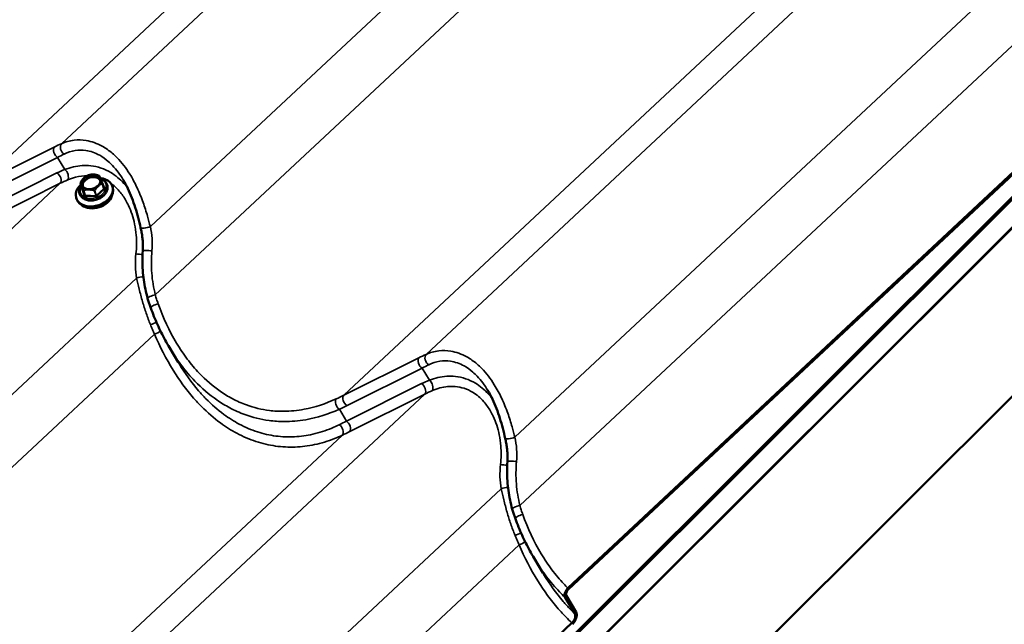
# Model space of a CAD drawing. Units: inches. Extents: x 0.6 to 33.4, y 0.3 to 21.4.
# Drawn here: x 27.1 to 29.2, y 11.3 to 12.5 of the extents above; entities that cross this region are included whole.
import ezdxf

# ---------------------------------------------------------------- set-up
doc = ezdxf.new("R2010")
doc.units = ezdxf.units.IN
doc.header["$LTSCALE"] = 2
doc.header["$MEASUREMENT"] = 0
doc.layers.add('Visible (ANSI)', color=7, linetype='Continuous', lineweight=50)
doc.layers.add('Visible Narrow (ANSI)', color=7, linetype='Continuous', lineweight=35)

msp = doc.modelspace()

# ---------------------------------------------------------------- linework, layer by layer
at = {"layer": 'Visible (ANSI)'}
for p, q in [((32.62659, 15.56178), (27.17154, 10.11967)), ((27.17154, 10.11597), (32.62961, 15.56108)), ((32.61348, 15.54384), (27.17154, 10.11481)), ((27.17154, 10.05688), (32.62961, 15.502)), ((27.17154, 10.05572), (32.48724, 15.35881)), ((32.48724, 15.01125), (27.17154, 9.70816)), ((28.27949, 11.3337), (29.52974, 12.5007)), ((29.53058, 12.49779), (28.28032, 11.33078)), ((27.27117, 12.17127), (27.27422, 12.1616)), ((27.3167, 12.16962), (27.31975, 12.15996)), ((27.32634, 12.16744), (27.32651, 12.16691)), ((27.33721, 12.1638), (27.3379, 12.1616)), ((27.26232, 12.14016), (27.26301, 12.13796)), ((27.26913, 12.14937), (27.26929, 12.14884)), ((27.47341, 11.80038), (27.45527, 11.83078)), ((28.22766, 11.36491), (28.20952, 11.39532)), ((28.29364, 11.281), (28.27367, 11.31446)), ((28.27636, 11.3177), (28.29632, 11.28425)), ((27.29287, 10.33303), (28.28786, 11.26177))]:
    msp.add_line(p, q, dxfattribs=at)
for centre, start, end in [((27.30994, 12.18539), 28.60989, 68.12105), ((27.27142, 12.17135), 151.69107, 197.52219), ((27.31645, 12.16954), 17.52219, 20.57331)]:
    msp.add_arc(centre, 0.000267, start, end, dxfattribs=at)
for centre, major_axis, start_param, end_param in [((27.29976, 12.15198), (0.03744, 0.01182), 2.1490751, 7.3005448), ((27.29448, 12.1687), (0.01844, 0.00582), 0.1387145, 3.0028782), ((27.30046, 12.14978), (0.03744, 0.01182), 3.1415927, 6.2831853), ((27.30171, 12.14582), (-0.03465, -0.01094), 0.4682797, 2.6733129)]:
    msp.add_ellipse(centre, major_axis=major_axis, ratio=0.7218422, start_param=start_param, end_param=end_param, dxfattribs=at)
msp.add_ellipse((27.2931, 12.1731), major_axis=(-0.01911, -0.00604), ratio=0.7218422, dxfattribs=at)
for points, knots in [([(27.281, 12.18356), (27.28047, 12.1832), (27.27996, 12.18278), (27.2793, 12.18221), (27.27914, 12.18207), (27.27888, 12.18184), (27.27879, 12.18175), (27.27865, 12.18162), (27.2786, 12.18158), (27.27853, 12.18151), (27.2785, 12.18148), (27.27844, 12.18143), (27.27842, 12.18141), (27.27836, 12.18136), (27.27833, 12.18133), (27.27823, 12.18123), (27.27817, 12.18117), (27.27766, 12.18069), (27.27721, 12.18024), (27.27651, 12.17948), (27.27623, 12.17917), (27.27597, 12.17884), (27.27597, 12.17884), (27.27597, 12.17884)], [-0.14132967, -0.14132967, -0.14132967, -0.14132967, -0.10075759, -0.10075759, -0.0871492, -0.0871492, -0.07919521, -0.07919521, -0.0752687, -0.0752687, -0.07289443, -0.07289443, -0.07075923, -0.07075923, -0.06804038, -0.06804038, -0.0624892, -0.0624892, -0.02466556, -0.02466556, 0, 0, 0.00019862, 0.00019862, 0.00019862, 0.00019862]), ([(27.29467, 12.18851), (27.2937, 12.18842), (27.29273, 12.18828), (27.2908, 12.1879), (27.28984, 12.18766), (27.28795, 12.18709), (27.28702, 12.18675), (27.2852, 12.18599), (27.28431, 12.18556), (27.2826, 12.18462), (27.28178, 12.18411), (27.281, 12.18356)], [2.78486456, 2.78486456, 2.78486456, 2.78486456, 2.92610236, 2.92610236, 3.06734016, 3.06734016, 3.20857796, 3.20857796, 3.34981576, 3.34981576, 3.49105357, 3.49105357, 3.49105357, 3.49105357]), ([(27.30161, 12.18819), (27.30161, 12.18819), (27.30161, 12.18819), (27.30087, 12.18832), (27.30012, 12.18841), (27.29916, 12.18848), (27.29893, 12.1885), (27.29857, 12.18852), (27.29844, 12.18852), (27.29824, 12.18853), (27.29817, 12.18854), (27.29807, 12.18854), (27.29803, 12.18854), (27.29795, 12.18855), (27.29792, 12.18855), (27.29784, 12.18855), (27.29779, 12.18855), (27.29765, 12.18856), (27.29756, 12.18856), (27.29684, 12.18858), (27.29621, 12.18858), (27.29528, 12.18855), (27.29497, 12.18853), (27.29467, 12.18851)], [-0.14446874, -0.14446874, -0.14446874, -0.14446874, -0.14427104, -0.14427104, -0.10075759, -0.10075759, -0.0871492, -0.0871492, -0.07919522, -0.07919522, -0.0752687, -0.0752687, -0.07289443, -0.07289443, -0.07075923, -0.07075923, -0.06804038, -0.06804038, -0.0624892, -0.0624892, -0.02466556, -0.02466556, -0.00590958, -0.00590958, -0.00590958, -0.00590958]), ([(27.3015, 12.18821), (27.30208, 12.1881), (27.30266, 12.18798), (27.30383, 12.18771), (27.3044, 12.18756), (27.30555, 12.18723), (27.30612, 12.18705), (27.30726, 12.18668), (27.30782, 12.18648), (27.30894, 12.18607), (27.30949, 12.18586), (27.31004, 12.18564)], [0.45435572, 0.45435572, 0.45435572, 0.45435572, 0.48824928, 0.48824928, 0.52214285, 0.52214285, 0.55603642, 0.55603642, 0.58992999, 0.58992999, 0.62382355, 0.62382355, 0.62382355, 0.62382355]), ([(27.31018, 12.18552), (27.31028, 12.18532), (27.3104, 12.1851), (27.31064, 12.18462), (27.31078, 12.18435), (27.31099, 12.18389), (27.31107, 12.18373), (27.31122, 12.1834), (27.3113, 12.18322), (27.31147, 12.18284), (27.31156, 12.18265), (27.31174, 12.18223), (27.31183, 12.18202), (27.31203, 12.18157), (27.31213, 12.18133), (27.31233, 12.18083), (27.31244, 12.18058), (27.31255, 12.18031)], [0.2996694, 0.2996694, 0.2996694, 0.2996694, 0.34611961, 0.34611961, 0.39256982, 0.39256982, 0.41579492, 0.41579492, 0.43902003, 0.43902003, 0.46224513, 0.46224513, 0.48547023, 0.48547023, 0.50869534, 0.50869534, 0.53192044, 0.53192044, 0.53192044, 0.53192044]), ([(27.31369, 12.17732), (27.31369, 12.17733), (27.31369, 12.17733), (27.3135, 12.17793), (27.31328, 12.1785), (27.313, 12.1792), (27.31294, 12.17937), (27.31283, 12.17963), (27.31279, 12.17972), (27.31274, 12.17986), (27.31272, 12.17991), (27.31269, 12.17998), (27.31267, 12.18001), (27.31265, 12.18006), (27.31264, 12.18009), (27.31262, 12.18015), (27.31261, 12.18018), (27.31257, 12.18027), (27.31254, 12.18034), (27.31233, 12.18084), (27.31215, 12.18127), (27.31185, 12.18193), (27.31173, 12.18218), (27.3116, 12.18242), (27.3116, 12.18242), (27.3116, 12.18242)], [-0.14446887, -0.14446887, -0.14446887, -0.14446887, -0.14427116, -0.14427116, -0.10075173, -0.10075173, -0.08714952, -0.08714952, -0.07919638, -0.07919638, -0.0752695, -0.0752695, -0.07289424, -0.07289424, -0.07075778, -0.07075778, -0.0680372, -0.0680372, -0.06248229, -0.06248229, -0.02466526, -0.02466526, 0, 0, 0.00019862, 0.00019862, 0.00019862, 0.00019862]), ([(27.26913, 12.14937), (27.26843, 12.15158), (27.2682, 12.15393), (27.26867, 12.15872), (27.2694, 12.16114), (27.27113, 12.16461), (27.2718, 12.16574), (27.27257, 12.16682)], [1.63121981, 1.63121981, 1.63121981, 1.63121981, 1.9312233, 1.9312233, 2.23928104, 2.23928104, 2.39172472, 2.39172472, 2.39172472, 2.39172472]), ([(27.32651, 12.16691), (27.32721, 12.1647), (27.32744, 12.16235), (27.32696, 12.15756), (27.32624, 12.15514), (27.32388, 12.15039), (27.32221, 12.14809), (27.31811, 12.14387), (27.31567, 12.14196), (27.31025, 12.13874), (27.30728, 12.13743), (27.30113, 12.13556), (27.29794, 12.13499), (27.29166, 12.13466), (27.28857, 12.13489), (27.28279, 12.13615), (27.28011, 12.13718), (27.27547, 12.13994), (27.2735, 12.14166), (27.27079, 12.14524), (27.26988, 12.14699), (27.26929, 12.14884)], [4.7728125, 4.7728125, 4.7728125, 4.7728125, 5.072816, 5.072816, 5.3808737, 5.3808737, 5.7020514, 5.7020514, 6.0295224, 6.0295224, 6.3581573, 6.3581573, 6.6867954, 6.6867954, 7.0154114, 7.0154114, 7.3425933, 7.3425933, 7.6625241, 7.6625241, 7.9144051, 7.9144051, 7.9144051, 7.9144051]), ([(27.27119, 12.17148), (27.27147, 12.17201), (27.27177, 12.17254), (27.27237, 12.17359), (27.27268, 12.17411), (27.27332, 12.17514), (27.27364, 12.17565), (27.27432, 12.17665), (27.27466, 12.17714), (27.27538, 12.1781), (27.27575, 12.17858), (27.27613, 12.17903)], [0.14482588, 0.14482588, 0.14482588, 0.14482588, 0.17922378, 0.17922378, 0.21362168, 0.21362168, 0.24801959, 0.24801959, 0.28241749, 0.28241749, 0.31681539, 0.31681539, 0.31681539, 0.31681539]), ([(27.2727, 12.16825), (27.2727, 12.16824), (27.2727, 12.16824), (27.27284, 12.16779), (27.27303, 12.16731), (27.27329, 12.16667), (27.27336, 12.16651), (27.27346, 12.16627), (27.27349, 12.16618), (27.27355, 12.16604), (27.27357, 12.16599), (27.2736, 12.16592), (27.27361, 12.16589), (27.27363, 12.16584), (27.27364, 12.16581), (27.27367, 12.16576), (27.27368, 12.16572), (27.27372, 12.16563), (27.27375, 12.16556), (27.27396, 12.16505), (27.27415, 12.16457), (27.27449, 12.16379), (27.27463, 12.16347), (27.27479, 12.16315), (27.27479, 12.16315), (27.27479, 12.16315)], [-0.14446887, -0.14446887, -0.14446887, -0.14446887, -0.14427117, -0.14427117, -0.10075173, -0.10075173, -0.08714952, -0.08714952, -0.07919638, -0.07919638, -0.0752695, -0.0752695, -0.07289424, -0.07289424, -0.07075778, -0.07075778, -0.0680372, -0.0680372, -0.06248229, -0.06248229, -0.02466526, -0.02466526, 0, 0, 0.00019862, 0.00019862, 0.00019862, 0.00019862]), ([(27.27422, 12.1616), (27.27423, 12.16156), (27.27424, 12.16152), (27.27424, 12.16144), (27.27424, 12.1614), (27.27423, 12.16135), (27.27422, 12.16133), (27.27421, 12.16132), (27.27421, 12.16132), (27.27421, 12.16132)], [1.63121981, 1.63121981, 1.63121981, 1.63121981, 1.82857462, 1.82857462, 2.02592944, 2.02592944, 2.22328425, 2.22328425, 2.31584926, 2.31584926, 2.31584926, 2.31584926]), ([(27.27491, 12.1665), (27.27535, 12.16508), (27.27614, 12.16376), (27.27831, 12.1615), (27.27967, 12.16054), (27.2828, 12.1591), (27.28455, 12.1586), (27.28828, 12.15808), (27.29026, 12.15806), (27.29427, 12.15849), (27.29629, 12.15895), (27.30016, 12.16031), (27.30201, 12.1612), (27.30536, 12.16333), (27.30685, 12.16457), (27.30933, 12.16724), (27.31032, 12.16868), (27.31171, 12.17163), (27.31211, 12.17313), (27.31228, 12.17581), (27.31213, 12.17701), (27.31178, 12.17814)], [4.6519655, 4.6519655, 4.6519655, 4.6519655, 4.9943698, 4.9943698, 5.3234813, 5.3234813, 5.6397671, 5.6397671, 5.9525598, 5.9525598, 6.2650712, 6.2650712, 6.5776646, 6.5776646, 6.8901537, 6.8901537, 7.2033649, 7.2033649, 7.5217585, 7.5217585, 7.7935582, 7.7935582, 7.7935582, 7.7935582]), ([(27.30527, 12.16192), (27.30527, 12.16193), (27.30528, 12.16193), (27.3058, 12.16246), (27.30632, 12.163), (27.30699, 12.16366), (27.30715, 12.16381), (27.3074, 12.16406), (27.3075, 12.16415), (27.30764, 12.16428), (27.30769, 12.16432), (27.30776, 12.16439), (27.30779, 12.16442), (27.30784, 12.16447), (27.30787, 12.16449), (27.30792, 12.16454), (27.30796, 12.16457), (27.30805, 12.16467), (27.30812, 12.16473), (27.30864, 12.1652), (27.3091, 12.1656), (27.30984, 12.16624), (27.31013, 12.16649), (27.31042, 12.16673), (27.31042, 12.16673), (27.31042, 12.16673)], [-0.14446883, -0.14446883, -0.14446883, -0.14446883, -0.14427112, -0.14427112, -0.10075934, -0.10075934, -0.08715004, -0.08715004, -0.0791956, -0.0791956, -0.07526888, -0.07526888, -0.07289449, -0.07289449, -0.07075921, -0.07075921, -0.06804026, -0.06804026, -0.06248894, -0.06248894, -0.02466553, -0.02466553, 0, 0, 0.00019862, 0.00019862, 0.00019862, 0.00019862]), ([(27.31267, 12.18003), (27.31453, 12.17943), (27.31628, 12.17865), (27.32017, 12.17634), (27.32214, 12.17462), (27.32485, 12.17104), (27.32576, 12.16929), (27.32634, 12.16744)], [3.97864572, 3.97864572, 3.97864572, 3.97864572, 4.20100066, 4.20100066, 4.52093145, 4.52093145, 4.77281246, 4.77281246, 4.77281246, 4.77281246]), ([(27.31274, 12.17985), (27.31285, 12.17957), (27.31297, 12.17929), (27.31321, 12.17869), (27.31333, 12.17839), (27.31358, 12.17776), (27.31371, 12.17744), (27.31396, 12.17679), (27.31409, 12.17645), (27.31436, 12.17578), (27.31449, 12.17543), (27.31476, 12.17473), (27.3149, 12.17438), (27.31517, 12.17367), (27.31531, 12.17331), (27.31572, 12.17222), (27.316, 12.17149), (27.31642, 12.17038), (27.31656, 12.17001), (27.3167, 12.16963)], [0.5449167, 0.5449167, 0.5449167, 0.5449167, 0.56826344, 0.56826344, 0.59161018, 0.59161018, 0.61495691, 0.61495691, 0.63830365, 0.63830365, 0.66165039, 0.66165039, 0.68499712, 0.68499712, 0.70834386, 0.70834386, 0.75503733, 0.75503733, 0.77838407, 0.77838407, 0.77838407, 0.77838407]), ([(27.39561, 12.07842), (27.39399, 12.08539), (27.39229, 12.0924), (27.38861, 12.10633), (27.38664, 12.11326), (27.38234, 12.12689), (27.38001, 12.13362), (27.37491, 12.14685), (27.37214, 12.15333), (27.36617, 12.16584), (27.36296, 12.17187), (27.35955, 12.17758)], [0, 0, 0, 0, 0.421858, 0.421858, 0.8437161, 0.8437161, 1.2655741, 1.2655741, 1.6874321, 1.6874321, 2.1092902, 2.1092902, 2.1092902, 2.1092902]), ([(27.28478, 12.15738), (27.28478, 12.15738), (27.28478, 12.15738), (27.28547, 12.1574), (27.2862, 12.1574), (27.28714, 12.15739), (27.28736, 12.15739), (27.28772, 12.15738), (27.28785, 12.15737), (27.28805, 12.15737), (27.28811, 12.15736), (27.28822, 12.15736), (27.28826, 12.15736), (27.28833, 12.15736), (27.28837, 12.15735), (27.28845, 12.15735), (27.28849, 12.15735), (27.28863, 12.15734), (27.28872, 12.15734), (27.28945, 12.1573), (27.2901, 12.15726), (27.29116, 12.15717), (27.29158, 12.15713), (27.29201, 12.15709), (27.29201, 12.15709), (27.29202, 12.15709)], [-0.14446883, -0.14446883, -0.14446883, -0.14446883, -0.14427112, -0.14427112, -0.10075934, -0.10075934, -0.08715004, -0.08715004, -0.0791956, -0.0791956, -0.07526888, -0.07526888, -0.07289449, -0.07289449, -0.07075921, -0.07075921, -0.06804026, -0.06804026, -0.06248894, -0.06248894, -0.02466553, -0.02466553, 0, 0, 0.00019862, 0.00019862, 0.00019862, 0.00019862]), ([(27.31977, 12.15992), (27.31977, 12.15992), (27.31976, 12.15992), (27.31976, 12.15993), (27.31976, 12.15993), (27.31976, 12.15993), (27.31976, 12.15994), (27.31976, 12.15994), (27.31976, 12.15994), (27.31975, 12.15995), (27.31975, 12.15995), (27.31975, 12.15996)], [4.71238898, 4.71238898, 4.71238898, 4.71238898, 4.724473677, 4.724473677, 4.736558374, 4.736558374, 4.74864307, 4.74864307, 4.760727767, 4.760727767, 4.772812464, 4.772812464, 4.772812464, 4.772812464]), ([(27.39994, 12.0305), (27.40017, 12.03364), (27.40029, 12.03681), (27.4003, 12.0432), (27.40019, 12.04642), (27.39978, 12.05286), (27.39947, 12.05607), (27.39866, 12.0625), (27.39817, 12.06571), (27.39701, 12.0721), (27.39634, 12.07528), (27.39561, 12.07842)], [0, 0, 0, 0, 0.19988543, 0.19988543, 0.39977086, 0.39977086, 0.59965628, 0.59965628, 0.79954171, 0.79954171, 0.99942714, 0.99942714, 0.99942714, 0.99942714]), ([(27.41007, 11.93218), (27.40831, 11.93843), (27.40676, 11.94478), (27.40408, 11.95763), (27.40295, 11.96414), (27.40112, 11.97726), (27.40043, 11.98387), (27.39949, 11.99716), (27.39924, 12.00382), (27.39923, 12.01717), (27.39946, 12.02385), (27.39994, 12.0305)], [0, 0, 0, 0, 0.3648166, 0.3648166, 0.7296331, 0.7296331, 1.0944497, 1.0944497, 1.4592662, 1.4592662, 1.8240828, 1.8240828, 1.8240828, 1.8240828]), ([(27.41655, 11.9123), (27.41607, 11.9136), (27.4156, 11.91491), (27.41467, 11.91754), (27.41421, 11.91886), (27.41333, 11.9215), (27.4129, 11.92283), (27.41205, 11.92549), (27.41164, 11.92682), (27.41084, 11.9295), (27.41045, 11.93084), (27.41007, 11.93218)], [0, 0, 0, 0, 0.07817441, 0.07817441, 0.15634882, 0.15634882, 0.23452323, 0.23452323, 0.31269764, 0.31269764, 0.39087206, 0.39087206, 0.39087206, 0.39087206]), ([(27.45527, 11.83078), (27.45223, 11.83587), (27.44928, 11.84105), (27.44356, 11.85155), (27.44079, 11.85688), (27.43544, 11.86767), (27.43286, 11.87313), (27.42788, 11.88415), (27.42548, 11.88972), (27.42088, 11.90095), (27.41867, 11.90661), (27.41655, 11.9123)], [9.3345039, 9.3345039, 9.3345039, 9.3345039, 9.6853466, 9.6853466, 10.0361893, 10.0361893, 10.3870319, 10.3870319, 10.7378746, 10.7378746, 11.0887173, 11.0887173, 11.0887173, 11.0887173]), ([(28.14986, 11.64295), (28.14824, 11.64992), (28.14654, 11.65693), (28.14286, 11.67087), (28.14088, 11.67779), (28.13659, 11.69142), (28.13426, 11.69815), (28.12916, 11.71138), (28.12639, 11.71787), (28.12042, 11.73038), (28.11721, 11.7364), (28.1138, 11.74212)], [0, 0, 0, 0, 0.421858, 0.421858, 0.8437161, 0.8437161, 1.2655741, 1.2655741, 1.6874321, 1.6874321, 2.1092902, 2.1092902, 2.1092902, 2.1092902]), ([(28.15419, 11.59504), (28.15442, 11.59817), (28.15453, 11.60135), (28.15454, 11.60774), (28.15444, 11.61096), (28.15403, 11.61739), (28.15372, 11.6206), (28.15291, 11.62704), (28.15241, 11.63025), (28.15125, 11.63664), (28.15059, 11.63981), (28.14986, 11.64295)], [0, 0, 0, 0, 0.19988543, 0.19988543, 0.39977086, 0.39977086, 0.59965628, 0.59965628, 0.79954171, 0.79954171, 0.99942714, 0.99942714, 0.99942714, 0.99942714]), ([(28.16432, 11.49672), (28.16256, 11.50296), (28.16101, 11.50931), (28.15832, 11.52217), (28.15719, 11.52868), (28.15537, 11.5418), (28.15467, 11.54841), (28.15373, 11.56169), (28.15349, 11.56836), (28.15348, 11.5817), (28.1537, 11.58838), (28.15419, 11.59504)], [0, 0, 0, 0, 0.3648166, 0.3648166, 0.7296331, 0.7296331, 1.0944497, 1.0944497, 1.4592662, 1.4592662, 1.8240828, 1.8240828, 1.8240828, 1.8240828]), ([(28.1708, 11.47683), (28.17032, 11.47814), (28.16984, 11.47945), (28.16891, 11.48208), (28.16846, 11.4834), (28.16757, 11.48604), (28.16714, 11.48737), (28.1663, 11.49002), (28.16589, 11.49136), (28.16509, 11.49403), (28.1647, 11.49537), (28.16432, 11.49672)], [0, 0, 0, 0, 0.07817441, 0.07817441, 0.15634882, 0.15634882, 0.23452323, 0.23452323, 0.31269764, 0.31269764, 0.39087206, 0.39087206, 0.39087206, 0.39087206]), ([(28.20952, 11.39532), (28.20648, 11.40041), (28.20353, 11.40558), (28.19781, 11.41609), (28.19504, 11.42142), (28.18969, 11.4322), (28.18711, 11.43766), (28.18213, 11.44869), (28.17973, 11.45426), (28.17512, 11.46548), (28.17292, 11.47114), (28.1708, 11.47683)], [9.3345039, 9.3345039, 9.3345039, 9.3345039, 9.6853466, 9.6853466, 10.0361893, 10.0361893, 10.3870319, 10.3870319, 10.7378746, 10.7378746, 11.0887173, 11.0887173, 11.0887173, 11.0887173]), ([(28.27367, 11.31446), (28.27324, 11.31518), (28.27294, 11.31603), (28.2726, 11.31796), (28.27257, 11.31903), (28.27281, 11.32173), (28.2732, 11.32338), (28.27443, 11.32669), (28.27525, 11.3283), (28.2772, 11.33127), (28.2783, 11.3326), (28.27949, 11.3337)], [-0.4585451, -0.4585451, -0.4585451, -0.4585451, -0.38312637, -0.38312637, -0.30722748, -0.30722748, -0.20341779, -0.20341779, -0.10049405, -0.10049405, 0, 0, 0, 0]), ([(28.28032, 11.33078), (28.27971, 11.33021), (28.27913, 11.32955), (28.27806, 11.32811), (28.27758, 11.32733), (28.27662, 11.32542), (28.2762, 11.32428), (28.27569, 11.32207), (28.27559, 11.32102), (28.27574, 11.31915), (28.27598, 11.31834), (28.27636, 11.3177)], [-0.31178931, -0.31178931, -0.31178931, -0.31178931, -0.26008539, -0.26008539, -0.20810432, -0.20810432, -0.13752239, -0.13752239, -0.0679273, -0.0679273, 0, 0, 0, 0]), ([(28.28786, 11.26177), (28.28875, 11.2626), (28.2896, 11.26356), (28.29115, 11.26566), (28.29185, 11.2668), (28.29326, 11.2696), (28.29388, 11.27127), (28.29463, 11.27453), (28.29477, 11.27609), (28.29455, 11.27886), (28.2942, 11.28005), (28.29364, 11.281)], [-0.4585451, -0.4585451, -0.4585451, -0.4585451, -0.38312637, -0.38312637, -0.30722748, -0.30722748, -0.20341779, -0.20341779, -0.10049405, -0.10049405, 0, 0, 0, 0]), ([(28.29632, 11.28425), (28.29689, 11.2833), (28.29729, 11.28216), (28.29774, 11.27959), (28.29778, 11.27816), (28.29746, 11.27459), (28.29695, 11.27241), (28.29534, 11.26806), (28.29426, 11.26594), (28.29171, 11.26205), (28.29026, 11.26031), (28.2887, 11.25886)], [-0.60526227, -0.60526227, -0.60526227, -0.60526227, -0.5047944, -0.5047944, -0.40382589, -0.40382589, -0.26681233, -0.26681233, -0.1318148, -0.1318148, 0, 0, 0, 0])]:
    msp.add_open_spline(points, degree=3, knots=knots, dxfattribs=at)
at = {"layer": 'Visible Narrow (ANSI)'}
for p, q in [((27.23168, 12.25224), (28.47122, 13.40924)), ((27.06139, 12.16768), (28.30045, 13.32424)), ((27.41563, 12.08075), (28.62915, 13.21346)), ((27.42595, 11.93998), (28.6661, 13.09755)), ((27.98593, 11.81677), (29.22546, 12.97377)), ((27.81563, 11.73222), (29.0547, 12.88878)), ((28.16988, 11.64529), (29.3834, 12.778)), ((28.18019, 11.50451), (29.42035, 12.66209)), ((27.21683, 12.24519), (27.06139, 12.16768)), ((27.06825, 12.14627), (27.22369, 12.22377)), ((27.23854, 12.19888), (27.22369, 12.22377)), ((27.22248, 12.19172), (27.06704, 12.11421)), ((26.11581, 11.13092), (27.22934, 12.1703)), ((27.0739, 12.0928), (27.22934, 12.1703)), ((27.27422, 12.16159), (27.27117, 12.17126)), ((27.27325, 12.16026), (27.27975, 12.14441)), ((27.27412, 12.16192), (27.27362, 12.16146)), ((27.28073, 12.14575), (27.27422, 12.16159)), ((27.32128, 12.15954), (27.31477, 12.17539)), ((27.31664, 12.16943), (27.31969, 12.15977)), ((27.27767, 12.15541), (27.28073, 12.14575)), ((27.28091, 12.14564), (27.27786, 12.1553)), ((27.28088, 12.14376), (27.3034, 12.14285)), ((27.30343, 12.14473), (27.28091, 12.14564)), ((27.30038, 12.1544), (27.30343, 12.14473)), ((27.30368, 12.14482), (27.30063, 12.15449)), ((27.31969, 12.15977), (27.30368, 12.14482)), ((27.3049, 12.1434), (27.32091, 12.15834)), ((26.32128, 10.97953), (27.38727, 11.97453)), ((26.39111, 10.8943), (27.42422, 11.85862)), ((27.97107, 11.80972), (27.81563, 11.73222)), ((27.82249, 11.7108), (27.97793, 11.78831)), ((27.99279, 11.76341), (27.97793, 11.78831)), ((27.97673, 11.75625), (27.82129, 11.67875)), ((26.87006, 10.69546), (27.98358, 11.73484)), ((27.82814, 11.65733), (27.98358, 11.73484)), ((27.82129, 11.67875), (27.80665, 11.70327)), ((26.77371, 10.67993), (27.81282, 11.64985)), ((27.07553, 10.54406), (28.14152, 11.53907)), ((27.14536, 10.45884), (28.17847, 11.42316))]:
    msp.add_line(p, q, dxfattribs=at)
for centre, major_axis, ratio, start_param, end_param in [((27.22472, 12.23488), (-0.00595, 0.01193), 0.6274259, 0.2989633, 2.3620666), ((27.16343, 12.14502), (-0.15915, -0.11744), 0.2889835, 4.0695308, 4.1680061), ((27.23957, 12.24193), (-0.00547, 0.01216), 0.6968425, 0.3254816, 2.3422441), ((27.17132, 12.13471), (0.14792, 0.11028), 0.2537441, 0.9301313, 1.0286066), ((27.41897, 12.11416), (-0.24937, 0.01704), 0.4318921, 5.5503365, 5.6488118), ((27.22145, 12.18061), (0.00595, -0.01193), 0.6274259, 0.2989633, 2.3620666), ((27.23751, 12.18777), (0.00494, -0.01239), 0.5705707, 0.3953221, 2.4120846), ((27.29334, 12.17232), (-0.01844, -0.00582), 0.7218422, 3.1415927, 6.2831853), ((27.2932, 12.17278), (0.02009, 0.00634), 0.7218422, 0.2422989, 0.9257456), ((27.30994, 12.18539), (0.000099, 0.000247), 0.1038798, 6.109706, 6.2831853), ((27.30994, 12.18539), (0.000102, 0.000242), 0.992856, 5.593315, 6.2831853), ((27.41794, 12.10305), (-0.23964, 0.00756), 0.4213913, 5.533102, 5.6315773), ((27.29726, 12.1599), (0.02645, 0.00835), 0.7218422, 2.4557546, 7.0027635), ((27.29774, 12.1584), (0.02861, 0.00903), 0.7218422, 3.1415927, 6.2831853), ((27.2979, 12.15788), (0.02861, 0.00903), 0.7218422, 3.1415927, 6.2831853), ((27.27142, 12.17135), (-0.00025, -0.000091), 0.9646806, 5.4377611, 6.2831853), ((27.27142, 12.17135), (-0.000254, -0.00008), 0.7218422, 0, 0.0604235), ((27.27142, 12.17135), (-0.000235, 0.000126), 0.0416979, 0, 0.2293288), ((27.2932, 12.17278), (-0.02009, -0.00634), 0.7218422, 5.4782867, 6.1617334), ((27.27475, 12.1608), (-0.00153, -0.00048), 0.7218422, 5.2964112, 6.3436088), ((27.27297, 12.16114), (0.00123, 0.00051), 0.6907948, 4.6545585, 6.2253548), ((27.27334, 12.16234), (0.00091, -0.000975), 0.3815895, 5.3870256, 6.2122766), ((27.27447, 12.16168), (-0.000254, -0.00008), 0.7218422, 0, 0.0604235), ((27.2932, 12.17278), (-0.02009, -0.00634), 0.7218422, 0.2422989, 0.9257456), ((27.2932, 12.17278), (0.02009, 0.00634), 0.7218422, 4.4310891, 5.1145358), ((27.2932, 12.17278), (0.02009, 0.00634), 0.7218422, 5.4782867, 6.1617334), ((27.31327, 12.17484), (0.00153, 0.00048), 0.7218422, 0.0604235, 0.6122874), ((27.3145, 12.17627), (-0.00123, -0.00051), 0.6907948, 1.3239655, 1.5129658), ((27.31645, 12.16954), (0.000076, -0.000256), 0.6973081, 0.9364971, 1.7819213), ((27.31645, 12.16954), (0.00025, 0.000094), 0.2239254, 0, 0.802531), ((27.31645, 12.16954), (0.000254, 0.00008), 0.7218422, 5.2964112, 6.2831853), ((27.27792, 12.1555), (-0.00025, -0.000094), 0.2239254, 5.394868, 6.2402922), ((27.27792, 12.1555), (-0.000254, -0.00008), 0.7218422, 0.0604235, 1.107621), ((27.27792, 12.1555), (-0.000105, 0.000245), 0.6351263, 1.3662476, 2.2116718), ((27.27947, 12.14529), (0.00123, 0.00051), 0.6907948, 4.6545585, 6.2253548), ((27.28125, 12.14496), (-0.00153, -0.00048), 0.7218422, 0.0604235, 1.107621), ((27.28098, 12.14584), (-0.000254, -0.00008), 0.7218422, 0.0604235, 1.107621), ((27.28061, 12.14464), (-0.00005, -0.00133), 0.3092052, 0.8618351, 2.4326314), ((27.30044, 12.1546), (-0.000099, -0.000247), 0.1038798, 0.6719449, 1.517369), ((27.30044, 12.1546), (0.000254, 0.00008), 0.7218422, 4.2492137, 5.2964112), ((27.30044, 12.1546), (-0.000235, 0.000126), 0.0416979, 1.6800731, 2.5254973), ((27.30312, 12.14373), (0.00005, 0.00133), 0.3092052, 4.0034278, 5.5742241), ((27.30377, 12.14405), (0.00153, 0.00048), 0.7218422, 4.2492137, 5.2964112), ((27.30349, 12.14493), (-0.000254, -0.00008), 0.7218422, 1.107621, 2.1548186), ((27.30462, 12.14428), (0.00091, -0.000975), 0.3815895, 3.8162293, 5.3870256), ((27.3195, 12.15987), (0.000254, 0.00008), 0.7218422, 5.2964112, 6.2831853), ((27.32063, 12.15922), (-0.00091, 0.000975), 0.3815895, 0.6746367, 2.245433), ((27.321, 12.16042), (-0.00123, -0.00051), 0.6907948, 0, 1.5129658), ((27.31978, 12.15899), (0.00153, 0.00048), 0.7218422, 5.2964112, 6.3436088), ((27.4086, 12.08144), (-0.01299, -0.00302), 0.1966345, 0, 2.0965036), ((27.39116, 12.02588), (0.01328, -0.00117), 0.1623111, 4.3071823, 5.4077423), ((27.41324, 12.02953), (-0.0133, 0.00097), 0.1272172, 4.2769591, 6.2831853), ((27.3943, 11.97384), (-0.01308, -0.00258), 0.1774762, 4.1220298, 5.2444512), ((27.42291, 11.9358), (-0.01283, -0.00362), 0.2517522, 4.4029719, 6.2831853), ((27.42905, 11.91694), (-0.0125, -0.00464), 0.2610675, 4.4000822, 6.2831853), ((27.4197, 11.88153), (0.01242, 0.00484), 0.1393761, 4.3452927, 5.4176288), ((27.42726, 11.8628), (-0.0123, -0.00515), 0.212969, 1.2329684, 2.3792265), ((27.91768, 11.70955), (-0.15915, -0.11744), 0.2889835, 4.0695308, 4.1680061), ((27.99382, 11.80647), (-0.00547, 0.01216), 0.6968425, 0.3254816, 2.3422441), ((27.97896, 11.79942), (-0.00595, 0.01193), 0.6274259, 0.2989633, 2.3620666), ((27.92557, 11.69925), (0.14792, 0.11028), 0.2537441, 0.9301313, 1.0286066), ((28.17322, 11.67869), (-0.24937, 0.01704), 0.4318921, 5.5503365, 5.6488118), ((27.97569, 11.74514), (0.00595, -0.01193), 0.6274259, 0.2989633, 2.3620666), ((27.99176, 11.7523), (0.00494, -0.01239), 0.5705707, 0.3953221, 2.4120846), ((28.17219, 11.66758), (-0.23964, 0.00756), 0.4213913, 5.533102, 5.6315773), ((27.80768, 11.71438), (-0.00551, 0.01214), 0.6040062, 0.3403366, 2.3845172), ((27.34459, 11.91095), (0.5981, -0.032), 0.4278138, 5.6005724, 5.6417786), ((27.82352, 11.72192), (-0.00595, 0.01193), 0.6274259, 0.2989633, 2.3620666), ((27.34356, 11.89984), (0.60782, -0.04154), 0.4318921, 5.6076056, 5.6488118), ((27.95039, 11.91179), (-0.37669, -0.27909), 0.2751123, 0.9860313, 1.0272375), ((27.82025, 11.66764), (0.00595, -0.01193), 0.6274259, 0.2989633, 2.3620666), ((27.80493, 11.66015), (0.00576, -0.01203), 0.6576372, 0.3093477, 2.3535283), ((27.95828, 11.90148), (0.38792, 0.28626), 0.2889835, 4.1267999, 4.1680061), ((28.16285, 11.64598), (-0.01299, -0.00302), 0.1966345, 0, 2.0965036), ((28.16749, 11.59407), (-0.0133, 0.00097), 0.1272172, 4.2769591, 6.2831853), ((28.14541, 11.59042), (0.01328, -0.00117), 0.1623111, 4.3071823, 5.4077423), ((28.14855, 11.53837), (-0.01308, -0.00258), 0.1774762, 4.1220298, 5.2444512), ((28.17715, 11.50033), (-0.01283, -0.00362), 0.2517522, 4.4029719, 6.2831853), ((28.1833, 11.48148), (-0.0125, -0.00464), 0.2610675, 4.4000822, 6.2831853), ((28.17395, 11.44606), (0.01242, 0.00484), 0.1393761, 4.3452927, 5.4176288), ((28.18151, 11.42733), (-0.0123, -0.00515), 0.212969, 1.2329684, 2.3792265)]:
    msp.add_ellipse(centre, major_axis=major_axis, ratio=ratio, start_param=start_param, end_param=end_param, dxfattribs=at)
for points, knots in [([(27.41563, 12.08075), (27.41379, 12.08791), (27.41185, 12.09516), (27.40705, 12.11184), (27.40407, 12.12128), (27.3971, 12.14086), (27.39297, 12.15111), (27.38373, 12.17096), (27.3786, 12.18054), (27.36528, 12.20191), (27.35657, 12.21327), (27.34701, 12.22304), (27.34374, 12.22638), (27.34038, 12.22952), (27.33033, 12.23808), (27.32336, 12.24297), (27.30541, 12.25299), (27.29415, 12.25695), (27.27455, 12.26016), (27.26615, 12.26033), (27.24878, 12.25831), (27.23992, 12.25583), (27.23168, 12.25224)], [0, 0, 0, 0, 0.4048175, 0.4048175, 0.9326163, 0.9326163, 1.5189829, 1.5189829, 2.1053547, 2.1053547, 2.9116895, 2.9116895, 2.9116895, 3.1870715, 3.1870715, 3.7180243, 3.7180243, 4.5242663, 4.5242663, 5.1374022, 5.1374022, 5.823379, 5.823379, 5.823379, 5.823379]), ([(27.23731, 12.23072), (27.2445, 12.23423), (27.25224, 12.23674), (27.26736, 12.23906), (27.27467, 12.23913), (27.2917, 12.23675), (27.30146, 12.23344), (27.31699, 12.22479), (27.32301, 12.22052), (27.33166, 12.21299), (27.33456, 12.21022), (27.33737, 12.20726), (27.34556, 12.19866), (27.35298, 12.18859), (27.35955, 12.17758)], [-5.823379, -5.823379, -5.823379, -5.823379, -5.1374022, -5.1374022, -4.5242663, -4.5242663, -3.7180243, -3.7180243, -3.1870715, -3.1870715, -2.9116895, -2.9116895, -2.9116895, -2.1092902, -2.1092902, -2.1092902, -2.1092902]), ([(27.36858, 12.16078), (27.36615, 12.16402), (27.36358, 12.16714), (27.3609, 12.17011), (27.35281, 12.1791), (27.34366, 12.18674), (27.32104, 12.2003), (27.30673, 12.20504), (27.28051, 12.20779), (27.26834, 12.20694), (27.25036, 12.20289), (27.2444, 12.20108), (27.23854, 12.19888)], [2.6685068, 2.6685068, 2.6685068, 2.6685068, 2.9116339, 2.9116339, 2.9116339, 3.6459456, 3.6459456, 4.618986, 4.618986, 5.4208279, 5.4208279, 5.8232678, 5.8232678, 5.8232678, 5.8232678]), ([(27.24479, 12.17742), (27.24995, 12.17956), (27.2552, 12.18135), (27.26874, 12.18489), (27.27708, 12.18602), (27.28529, 12.186)], [-5.8232678, -5.8232678, -5.8232678, -5.8232678, -5.4208279, -5.4208279, -4.7914601, -4.7914601, -4.7914601, -4.7914601]), ([(27.30161, 12.18819), (27.30206, 12.1881), (27.30251, 12.18801), (27.30508, 12.18743), (27.30716, 12.18675), (27.30947, 12.18586), (27.30976, 12.18575), (27.31004, 12.18563)], [0.45669351, 0.45669351, 0.45669351, 0.45669351, 0.48271758, 0.48271758, 0.60629765, 0.60629765, 0.62382355, 0.62382355, 0.62382355, 0.62382355]), ([(27.31004, 12.18563), (27.31009, 12.18556), (27.31013, 12.18548), (27.31048, 12.18484), (27.31084, 12.1841), (27.31139, 12.18288), (27.31149, 12.18266), (27.3116, 12.18242)], [0.2996694, 0.2996694, 0.2996694, 0.2996694, 0.31716285, 0.31716285, 0.44063387, 0.44063387, 0.46670393, 0.46670393, 0.46670393, 0.46670393]), ([(27.27117, 12.17126), (27.27121, 12.17119), (27.27125, 12.17111), (27.27159, 12.17048), (27.27194, 12.16975), (27.27274, 12.16796), (27.27316, 12.16698), (27.27363, 12.16583), (27.27411, 12.16468), (27.27464, 12.16335), (27.27589, 12.16014), (27.27662, 12.15821), (27.27746, 12.15597), (27.27757, 12.15569), (27.27767, 12.15541)], [-0.77838407, -0.77838407, -0.77838407, -0.77838407, -0.76089062, -0.76089062, -0.63741959, -0.63741959, -0.53902673, -0.53902673, -0.53902673, -0.44063387, -0.44063387, -0.31716285, -0.31716285, -0.2996694, -0.2996694, -0.2996694, -0.2996694]), ([(27.27119, 12.17147), (27.27134, 12.17174), (27.27149, 12.17201), (27.27269, 12.17419), (27.27384, 12.17605), (27.27541, 12.17814), (27.27569, 12.17849), (27.27597, 12.17884)], [0.14482588, 0.14482588, 0.14482588, 0.14482588, 0.16235178, 0.16235178, 0.28593186, 0.28593186, 0.31195592, 0.31195592, 0.31195592, 0.31195592]), ([(27.2727, 12.16825), (27.2726, 12.16848), (27.2725, 12.16871), (27.27196, 12.16993), (27.2716, 12.17067), (27.27127, 12.17132), (27.27123, 12.1714), (27.27119, 12.17147)], [0.61134954, 0.61134954, 0.61134954, 0.61134954, 0.63741959, 0.63741959, 0.76089062, 0.76089062, 0.77838407, 0.77838407, 0.77838407, 0.77838407]), ([(27.27775, 12.15549), (27.27764, 12.15577), (27.27754, 12.15605), (27.27668, 12.15829), (27.27594, 12.16023), (27.27508, 12.16241), (27.27494, 12.16278), (27.27479, 12.16315)], [0.2996694, 0.2996694, 0.2996694, 0.2996694, 0.31716285, 0.31716285, 0.44063387, 0.44063387, 0.46670393, 0.46670393, 0.46670393, 0.46670393]), ([(27.30527, 12.16192), (27.30499, 12.16158), (27.30471, 12.16122), (27.30313, 12.15914), (27.30197, 12.15728), (27.30075, 12.15512), (27.30061, 12.15485), (27.30046, 12.15457)], [0.44867381, 0.44867381, 0.44867381, 0.44867381, 0.47469788, 0.47469788, 0.59827795, 0.59827795, 0.61579388, 0.61579388, 0.61579388, 0.61579388]), ([(27.30063, 12.15449), (27.30077, 12.15476), (27.30092, 12.15503), (27.30212, 12.15719), (27.30327, 12.15904), (27.30557, 12.16211), (27.30668, 12.16337), (27.30784, 12.16446), (27.30901, 12.16554), (27.31022, 12.16645), (27.31298, 12.1681), (27.3145, 12.16875), (27.31621, 12.1693), (27.31642, 12.16937), (27.31664, 12.16943)], [-0.61579388, -0.61579388, -0.61579388, -0.61579388, -0.59827795, -0.59827795, -0.47469788, -0.47469788, -0.37630502, -0.37630502, -0.37630502, -0.27791216, -0.27791216, -0.15433208, -0.15433208, -0.13681616, -0.13681616, -0.13681616, -0.13681616]), ([(27.3166, 12.16965), (27.31639, 12.16958), (27.31618, 12.16951), (27.31447, 12.16895), (27.31294, 12.16829), (27.31107, 12.16716), (27.31074, 12.16695), (27.31042, 12.16673)], [0.13681616, 0.13681616, 0.13681616, 0.13681616, 0.15433208, 0.15433208, 0.27791216, 0.27791216, 0.30393622, 0.30393622, 0.30393622, 0.30393622]), ([(27.31369, 12.17732), (27.31383, 12.17696), (27.31398, 12.17659), (27.31482, 12.1744), (27.31556, 12.17246), (27.3164, 12.17021), (27.3165, 12.16993), (27.3166, 12.16965)], [0.61134954, 0.61134954, 0.61134954, 0.61134954, 0.63741959, 0.63741959, 0.76089062, 0.76089062, 0.77838407, 0.77838407, 0.77838407, 0.77838407]), ([(27.33369, 12.17044), (27.34001, 12.16596), (27.34595, 12.16054), (27.35131, 12.15437), (27.35401, 12.15127), (27.35656, 12.14798), (27.36331, 12.13832), (27.36722, 12.1315), (27.37618, 12.11239), (27.38034, 12.09949), (27.38467, 12.07844), (27.38578, 12.07065), (27.38746, 12.05016), (27.38731, 12.0372), (27.38575, 12.02436)], [-3.4811096, -3.4811096, -3.4811096, -3.4811096, -2.9116339, -2.9116339, -2.9116339, -2.6258006, -2.6258006, -2.1066437, -2.1066437, -1.2549889, -1.2549889, -0.7736647, -0.7736647, 0, 0, 0, 0]), ([(27.28478, 12.15738), (27.28437, 12.15734), (27.28397, 12.15728), (27.2817, 12.1569), (27.28, 12.15639), (27.27819, 12.15567), (27.27797, 12.15558), (27.27775, 12.15549)], [0.44867381, 0.44867381, 0.44867381, 0.44867381, 0.47469788, 0.47469788, 0.59827795, 0.59827795, 0.61579388, 0.61579388, 0.61579388, 0.61579388]), ([(27.27786, 12.1553), (27.27808, 12.1554), (27.2783, 12.15549), (27.2801, 12.15621), (27.28178, 12.15673), (27.28512, 12.1573), (27.2867, 12.15741), (27.28833, 12.15735), (27.28997, 12.15728), (27.29166, 12.15704), (27.29544, 12.15619), (27.29751, 12.15551), (27.29981, 12.15462), (27.30009, 12.15451), (27.30038, 12.1544)], [-0.61579388, -0.61579388, -0.61579388, -0.61579388, -0.59827795, -0.59827795, -0.47469788, -0.47469788, -0.37630502, -0.37630502, -0.37630502, -0.27791216, -0.27791216, -0.15433208, -0.15433208, -0.13681616, -0.13681616, -0.13681616, -0.13681616]), ([(27.30046, 12.15457), (27.30017, 12.15469), (27.29989, 12.1548), (27.29757, 12.15568), (27.29548, 12.15635), (27.29291, 12.15692), (27.29246, 12.15701), (27.29202, 12.15709)], [0.13681616, 0.13681616, 0.13681616, 0.13681616, 0.15433208, 0.15433208, 0.27791216, 0.27791216, 0.30393622, 0.30393622, 0.30393622, 0.30393622]), ([(27.41896, 12.03066), (27.4198, 12.03916), (27.41984, 12.04783), (27.41859, 12.06461), (27.41733, 12.07284), (27.41563, 12.08075)], [0, 0, 0, 0, 0.50590823, 0.50590823, 0.99942714, 0.99942714, 0.99942714, 0.99942714]), ([(27.38575, 12.02436), (27.38475, 12.01606), (27.38441, 12.00759), (27.38497, 11.99088), (27.38588, 11.98255), (27.38727, 11.97453)], [-0.99943129, -0.99943129, -0.99943129, -0.99943129, -0.4990595, -0.4990595, 0, 0, 0, 0]), ([(27.42595, 11.93998), (27.42411, 11.94715), (27.42258, 11.95448), (27.42012, 11.96938), (27.41919, 11.97694), (27.41859, 11.98457), (27.41799, 11.9922), (27.41771, 11.99989), (27.41782, 12.01529), (27.41821, 12.023), (27.41896, 12.03066)], [0, 0, 0, 0, 0.4560207, 0.4560207, 0.9120414, 0.9120414, 0.9120414, 1.3680621, 1.3680621, 1.8240828, 1.8240828, 1.8240828, 1.8240828]), ([(27.38727, 11.97453), (27.38891, 11.96698), (27.39064, 11.95937), (27.3946, 11.94314), (27.39688, 11.93448), (27.39937, 11.92586), (27.40172, 11.91776), (27.40425, 11.90969), (27.40974, 11.89375), (27.4127, 11.88589), (27.41587, 11.87817)], [-1.8293764, -1.8293764, -1.8293764, -1.8293764, -1.4011872, -1.4011872, -0.9146882, -0.9146882, -0.9146882, -0.4573441, -0.4573441, 0, 0, 0, 0]), ([(27.43174, 11.92147), (27.43065, 11.92451), (27.42962, 11.92757), (27.42769, 11.93374), (27.42679, 11.93685), (27.42595, 11.93998)], [0, 0, 0, 0, 0.19543603, 0.19543603, 0.39087206, 0.39087206, 0.39087206, 0.39087206]), ([(27.80004, 11.72471), (27.7786, 11.71485), (27.75633, 11.70747), (27.71975, 11.70058), (27.70559, 11.69916), (27.68167, 11.69897), (27.67181, 11.69952), (27.64589, 11.70276), (27.62991, 11.70658), (27.60445, 11.71578), (27.59463, 11.72013), (27.58504, 11.72521), (27.5765, 11.72973), (27.56813, 11.73483), (27.54478, 11.75102), (27.53025, 11.76357), (27.50809, 11.78684), (27.49987, 11.79659), (27.48424, 11.81737), (27.47686, 11.82838), (27.45484, 11.86511), (27.44203, 11.89279), (27.43174, 11.92147)], [0, 0, 0, 0, 1.7154898, 1.7154898, 2.7879387, 2.7879387, 3.5348152, 3.5348152, 4.7596262, 4.7596262, 5.5443587, 5.5443587, 5.5443587, 6.2432555, 6.2432555, 7.5539022, 7.5539022, 8.3977217, 8.3977217, 9.2415412, 9.2415412, 11.0887173, 11.0887173, 11.0887173, 11.0887173]), ([(27.41587, 11.87817), (27.41723, 11.87488), (27.41861, 11.8716), (27.42139, 11.86508), (27.4228, 11.86184), (27.42422, 11.85862)], [-0.39087206, -0.39087206, -0.39087206, -0.39087206, -0.19543603, -0.19543603, 0, 0, 0, 0]), ([(27.42422, 11.85862), (27.43542, 11.83262), (27.44835, 11.8074), (27.4758, 11.7632), (27.48995, 11.74386), (27.51038, 11.72045), (27.51577, 11.71465), (27.53382, 11.69643), (27.54703, 11.68499), (27.57165, 11.66701), (27.58295, 11.65989), (27.59448, 11.65375), (27.60744, 11.64684), (27.62067, 11.64118), (27.6475, 11.63234), (27.66108, 11.62919), (27.68812, 11.62538), (27.7017, 11.62471), (27.7287, 11.62574), (27.7421, 11.62744), (27.76935, 11.63322), (27.78316, 11.63746), (27.802, 11.64493), (27.80744, 11.6473), (27.81282, 11.64985)], [-11.0888643, -11.0888643, -11.0888643, -11.0888643, -9.4745851, -9.4745851, -8.0476508, -8.0476508, -7.5557439, -7.5557439, -6.4386327, -6.4386327, -5.5444321, -5.5444321, -5.5444321, -4.5387762, -4.5387762, -3.5331203, -3.5331203, -2.5274644, -2.5274644, -1.5218085, -1.5218085, -0.4443784, -0.4443784, 0, 0, 0, 0]), ([(27.45527, 11.83078), (27.45607, 11.82944), (27.45687, 11.82811), (27.46505, 11.81474), (27.47291, 11.80322), (27.48954, 11.78147), (27.49829, 11.77125), (27.52182, 11.74682), (27.53724, 11.73362), (27.56198, 11.71654), (27.57084, 11.71114), (27.57988, 11.70635), (27.59004, 11.70096), (27.60042, 11.69633), (27.62734, 11.68647), (27.64422, 11.68231), (27.67158, 11.67864), (27.68199, 11.67795), (27.70722, 11.67786), (27.72215, 11.67917), (27.76068, 11.68589), (27.78411, 11.69329), (27.80665, 11.70327)], [-9.3345039, -9.3345039, -9.3345039, -9.3345039, -9.2415412, -9.2415412, -8.3977217, -8.3977217, -7.5539022, -7.5539022, -6.2432555, -6.2432555, -5.5443587, -5.5443587, -5.5443587, -4.7596262, -4.7596262, -3.5348152, -3.5348152, -2.7879387, -2.7879387, -1.7154898, -1.7154898, 0, 0, 0, 0]), ([(28.16988, 11.64529), (28.16804, 11.65245), (28.1661, 11.65969), (28.16129, 11.67638), (28.15832, 11.68582), (28.15135, 11.7054), (28.14722, 11.71565), (28.13797, 11.73549), (28.13285, 11.74508), (28.11952, 11.76645), (28.11082, 11.77781), (28.10125, 11.78757), (28.09799, 11.79091), (28.09463, 11.79405), (28.08458, 11.80261), (28.07761, 11.80751), (28.05966, 11.81753), (28.0484, 11.82149), (28.0288, 11.8247), (28.0204, 11.82487), (28.00303, 11.82285), (27.99416, 11.82036), (27.98593, 11.81677)], [0, 0, 0, 0, 0.4048175, 0.4048175, 0.9326163, 0.9326163, 1.5189829, 1.5189829, 2.1053547, 2.1053547, 2.9116895, 2.9116895, 2.9116895, 3.1870715, 3.1870715, 3.7180243, 3.7180243, 4.5242663, 4.5242663, 5.1374022, 5.1374022, 5.823379, 5.823379, 5.823379, 5.823379]), ([(27.80648, 11.67132), (27.80137, 11.6688), (27.79621, 11.66646), (27.77832, 11.65904), (27.76522, 11.6548), (27.73937, 11.64892), (27.72666, 11.64712), (27.70108, 11.64583), (27.68822, 11.64632), (27.66261, 11.64969), (27.64977, 11.65257), (27.62439, 11.66079), (27.61189, 11.6661), (27.59965, 11.67261), (27.58876, 11.6784), (27.57808, 11.68513), (27.55486, 11.70219), (27.5424, 11.71307), (27.52539, 11.73043), (27.52032, 11.73596), (27.50108, 11.75829), (27.48777, 11.77678), (27.47492, 11.79787), (27.47417, 11.79912), (27.47342, 11.80038)], [0, 0, 0, 0, 0.4443784, 0.4443784, 1.5218085, 1.5218085, 2.5274644, 2.5274644, 3.5331203, 3.5331203, 4.5387762, 4.5387762, 5.5444321, 5.5444321, 5.5444321, 6.4386327, 6.4386327, 7.5557439, 7.5557439, 8.0476508, 8.0476508, 9.4745851, 9.4745851, 9.5641987, 9.5641987, 9.5641987, 9.5641987]), ([(27.99156, 11.79526), (27.99875, 11.79877), (28.00648, 11.80127), (28.02161, 11.80359), (28.02892, 11.80367), (28.04595, 11.80128), (28.05571, 11.79798), (28.07124, 11.78933), (28.07725, 11.78506), (28.08591, 11.77752), (28.0888, 11.77475), (28.09161, 11.7718), (28.0998, 11.76319), (28.10723, 11.75313), (28.1138, 11.74212)], [-5.823379, -5.823379, -5.823379, -5.823379, -5.1374022, -5.1374022, -4.5242663, -4.5242663, -3.7180243, -3.7180243, -3.1870715, -3.1870715, -2.9116895, -2.9116895, -2.9116895, -2.1092902, -2.1092902, -2.1092902, -2.1092902]), ([(28.12283, 11.72531), (28.12039, 11.72855), (28.11783, 11.73167), (28.11515, 11.73465), (28.10706, 11.74364), (28.0979, 11.75128), (28.07529, 11.76484), (28.06098, 11.76957), (28.03476, 11.77233), (28.02259, 11.77147), (28.00461, 11.76742), (27.99865, 11.76561), (27.99279, 11.76341)], [2.6685068, 2.6685068, 2.6685068, 2.6685068, 2.9116339, 2.9116339, 2.9116339, 3.6459456, 3.6459456, 4.618986, 4.618986, 5.4208279, 5.4208279, 5.8232678, 5.8232678, 5.8232678, 5.8232678]), ([(27.99904, 11.74195), (28.0042, 11.7441), (28.00945, 11.74589), (28.02525, 11.75002), (28.03591, 11.7511), (28.05879, 11.74925), (28.07122, 11.74531), (28.09077, 11.73357), (28.09864, 11.72686), (28.10556, 11.7189), (28.10826, 11.7158), (28.11081, 11.71252), (28.11756, 11.70285), (28.12146, 11.69603), (28.13043, 11.67692), (28.13459, 11.66402), (28.13892, 11.64297), (28.14003, 11.63519), (28.14171, 11.6147), (28.14155, 11.60173), (28.14, 11.5889)], [-5.8232678, -5.8232678, -5.8232678, -5.8232678, -5.4208279, -5.4208279, -4.618986, -4.618986, -3.6459456, -3.6459456, -2.9116339, -2.9116339, -2.9116339, -2.6258006, -2.6258006, -2.1066437, -2.1066437, -1.2549889, -1.2549889, -0.7736647, -0.7736647, 0, 0, 0, 0]), ([(28.17321, 11.59519), (28.17404, 11.6037), (28.17408, 11.61236), (28.17283, 11.62915), (28.17158, 11.63737), (28.16988, 11.64529)], [0, 0, 0, 0, 0.50590823, 0.50590823, 0.99942714, 0.99942714, 0.99942714, 0.99942714]), ([(28.18019, 11.50451), (28.17836, 11.51168), (28.17682, 11.51901), (28.17436, 11.53391), (28.17344, 11.54148), (28.17284, 11.54911), (28.17224, 11.55673), (28.17196, 11.56442), (28.17206, 11.57982), (28.17245, 11.58753), (28.17321, 11.59519)], [0, 0, 0, 0, 0.4560207, 0.4560207, 0.9120414, 0.9120414, 0.9120414, 1.3680621, 1.3680621, 1.8240828, 1.8240828, 1.8240828, 1.8240828]), ([(28.14, 11.5889), (28.13899, 11.5806), (28.13865, 11.57213), (28.13922, 11.55542), (28.14013, 11.54708), (28.14152, 11.53907)], [-0.99943129, -0.99943129, -0.99943129, -0.99943129, -0.4990595, -0.4990595, 0, 0, 0, 0]), ([(28.14152, 11.53907), (28.14316, 11.53151), (28.14489, 11.52391), (28.14885, 11.50768), (28.15113, 11.49902), (28.15362, 11.49039), (28.15597, 11.48229), (28.1585, 11.47422), (28.16399, 11.45829), (28.16694, 11.45042), (28.17012, 11.44271)], [-1.8293764, -1.8293764, -1.8293764, -1.8293764, -1.4011872, -1.4011872, -0.9146882, -0.9146882, -0.9146882, -0.4573441, -0.4573441, 0, 0, 0, 0]), ([(28.18599, 11.48601), (28.1849, 11.48904), (28.18387, 11.49211), (28.18194, 11.49828), (28.18103, 11.50138), (28.18019, 11.50451)], [0, 0, 0, 0, 0.19543603, 0.19543603, 0.39087206, 0.39087206, 0.39087206, 0.39087206]), ([(28.27949, 11.3337), (28.27662, 11.33649), (28.2738, 11.33934), (28.26234, 11.35138), (28.25411, 11.36113), (28.23849, 11.3819), (28.23111, 11.39291), (28.20908, 11.42965), (28.19628, 11.45732), (28.18599, 11.48601)], [7.283511, 7.283511, 7.283511, 7.283511, 7.5539022, 7.5539022, 8.3977217, 8.3977217, 9.2415412, 9.2415412, 11.0887173, 11.0887173, 11.0887173, 11.0887173]), ([(28.17012, 11.44271), (28.17148, 11.43941), (28.17285, 11.43613), (28.17564, 11.42961), (28.17704, 11.42637), (28.17847, 11.42316)], [-0.39087206, -0.39087206, -0.39087206, -0.39087206, -0.19543603, -0.19543603, 0, 0, 0, 0]), ([(28.17847, 11.42316), (28.18967, 11.39716), (28.2026, 11.37193), (28.23005, 11.32773), (28.24419, 11.30839), (28.26463, 11.28498), (28.27002, 11.27918), (28.27957, 11.26954), (28.28368, 11.26559), (28.28786, 11.26177)], [-11.0888643, -11.0888643, -11.0888643, -11.0888643, -9.4745851, -9.4745851, -8.0476508, -8.0476508, -7.5557439, -7.5557439, -7.1956637, -7.1956637, -7.1956637, -7.1956637]), ([(28.20952, 11.39532), (28.21032, 11.39398), (28.21112, 11.39264), (28.2193, 11.37927), (28.22716, 11.36776), (28.24379, 11.346), (28.25253, 11.33578), (28.26564, 11.32217), (28.26962, 11.31825), (28.27367, 11.31446)], [-9.3345039, -9.3345039, -9.3345039, -9.3345039, -9.2415412, -9.2415412, -8.3977217, -8.3977217, -7.5539022, -7.5539022, -7.1974405, -7.1974405, -7.1974405, -7.1974405]), ([(28.29364, 11.281), (28.29067, 11.28382), (28.28773, 11.2867), (28.27964, 11.29496), (28.27456, 11.30049), (28.25532, 11.32283), (28.24202, 11.34131), (28.22917, 11.36241), (28.22841, 11.36366), (28.22766, 11.36491)], [7.281765, 7.281765, 7.281765, 7.281765, 7.5557439, 7.5557439, 8.0476508, 8.0476508, 9.4745851, 9.4745851, 9.5641987, 9.5641987, 9.5641987, 9.5641987])]:
    msp.add_open_spline(points, degree=3, knots=knots, dxfattribs=at)
msp.add_open_spline([(27.31201, 12.18156), (27.31258, 12.18137), (27.31314, 12.18117), (27.31371, 12.18096)], degree=3, dxfattribs=at)

doc.saveas('drawing.dxf')
